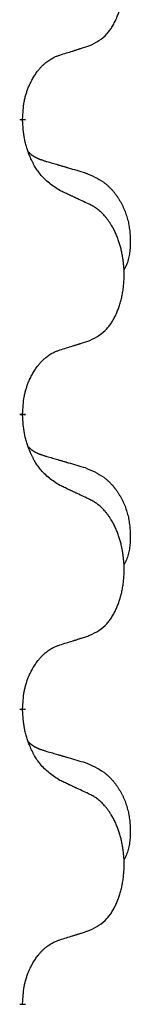
# Model space of a CAD drawing. Units: millimetres. Extents: x -494 to 1025, y -211 to 406.
# Drawn here: x -336 to -335, y 233 to 244 of the extents above; entities that cross this region are included whole.
import ezdxf

# ---------------------------------------------------------------- set-up
doc = ezdxf.new("R2010")
doc.units = ezdxf.units.MM
doc.linetypes.add('SLD_Durchgehend', pattern=[0, 0, 0])

# ---------------------------------------------------------------- blocks, each defined once
blk = doc.blocks.new('HL50WU-0-100', base_point=(265.149, 97.366))
at = {"color": 7, "linetype": 'SLD_Durchgehend', "const_width": 0.0625}
for points in [[(-336.298, 242.632), (-336.298, 242.617)], [(-336.298, 239.457), (-336.298, 239.442)], [(-336.298, 236.282), (-336.298, 236.267)], [(-336.298, 233.107), (-336.298, 233.092)]]:
    blk.add_lwpolyline(points, dxfattribs=at)
at = {"color": 7, "linetype": 'SLD_Durchgehend'}
for points, knots in [([(-335.574, 243.422), (-335.541, 243.438), (-335.475, 243.472), (-335.412, 243.525), (-335.378, 243.564), (-335.364, 243.582), (-335.35, 243.6), (-335.337, 243.62), (-335.325, 243.642), (-335.312, 243.664), (-335.301, 243.687), (-335.29, 243.71), (-335.281, 243.732), (-335.272, 243.754), (-335.264, 243.777), (-335.256, 243.8), (-335.249, 243.823), (-335.242, 243.848), (-335.236, 243.872), (-335.23, 243.897), (-335.225, 243.923), (-335.22, 243.95), (-335.217, 243.977), (-335.213, 244.004), (-335.211, 244.031), (-335.209, 244.059), (-335.207, 244.086), (-335.207, 244.113), (-335.207, 244.139), (-335.207, 244.164), (-335.208, 244.189), (-335.21, 244.214), (-335.212, 244.239), (-335.214, 244.263), (-335.217, 244.288), (-335.221, 244.312), (-335.225, 244.336), (-335.23, 244.36), (-335.235, 244.383), (-335.24, 244.406), (-335.246, 244.429), (-335.252, 244.451), (-335.259, 244.473), (-335.266, 244.495), (-335.274, 244.518), (-335.283, 244.54), (-335.292, 244.562), (-335.302, 244.584), (-335.312, 244.605), (-335.322, 244.625), (-335.333, 244.644), (-335.346, 244.666), (-335.361, 244.69), (-335.378, 244.715), (-335.397, 244.74), (-335.415, 244.762), (-335.435, 244.783), (-335.454, 244.802), (-335.474, 244.82), (-335.5, 244.841), (-335.534, 244.862), (-335.56, 244.877), (-335.574, 244.884)], [0, 0, 0, 0, 0.11048, 0.22096, 0.2438, 0.266649, 0.289537, 0.312423, 0.338182, 0.363942, 0.389684, 0.415425, 0.43907, 0.462713, 0.48636, 0.510006, 0.535335, 0.560664, 0.585992, 0.611321, 0.638238, 0.665155, 0.692074, 0.718994, 0.746736, 0.774479, 0.802219, 0.829959, 0.855068, 0.880178, 0.905288, 0.930398, 0.955063, 0.979727, 1.004391, 1.029055, 1.05317, 1.077286, 1.101401, 1.125516, 1.148415, 1.171313, 1.194212, 1.217111, 1.241338, 1.265564, 1.289789, 1.314014, 1.33646, 1.358905, 1.381354, 1.403803, 1.434509, 1.465215, 1.495942, 1.526667, 1.553727, 1.58079, 1.607802, 1.634803, 1.680601, 1.726399, 1.726399, 1.726399, 1.726399]), ([(-335.897, 243.319), (-335.874, 243.327), (-335.828, 243.341), (-335.778, 243.356), (-335.747, 243.366), (-335.735, 243.37), (-335.724, 243.373), (-335.712, 243.377), (-335.701, 243.381), (-335.689, 243.384), (-335.678, 243.388), (-335.655, 243.395), (-335.62, 243.407), (-335.589, 243.417), (-335.574, 243.422)], [0, 0, 0, 0, 0.072467, 0.1449339, 0.1570396, 0.1691453, 0.181251, 0.1933566, 0.2054742, 0.2175917, 0.2297093, 0.2418268, 0.2903502, 0.3388736, 0.3388736, 0.3388736, 0.3388736]), ([(-336.298, 242.632), (-336.296, 242.663), (-336.293, 242.724), (-336.285, 242.792), (-336.276, 242.837), (-336.272, 242.858), (-336.266, 242.879), (-336.26, 242.899), (-336.254, 242.919), (-336.248, 242.938), (-336.241, 242.957), (-336.232, 242.978), (-336.223, 243), (-336.211, 243.024), (-336.199, 243.047), (-336.187, 243.07), (-336.174, 243.091), (-336.161, 243.111), (-336.148, 243.131), (-336.132, 243.151), (-336.114, 243.173), (-336.094, 243.196), (-336.072, 243.217), (-336.05, 243.237), (-336.028, 243.254), (-336.005, 243.269), (-335.982, 243.283), (-335.956, 243.297), (-335.928, 243.308), (-335.907, 243.316), (-335.897, 243.319)], [0, 0, 0, 0, 0.0921911, 0.1843821, 0.20591, 0.2274409, 0.2489766, 0.2705115, 0.2907895, 0.3110675, 0.3313472, 0.3516275, 0.3780441, 0.4044611, 0.4308749, 0.4572883, 0.4811357, 0.5049824, 0.5288358, 0.5526907, 0.5831984, 0.6137075, 0.6442319, 0.6747535, 0.7017613, 0.7287719, 0.7557302, 0.7826753, 0.8155538, 0.8484323, 0.8484323, 0.8484323, 0.8484323]), ([(-335.897, 241.86), (-335.936, 241.886), (-336.013, 241.936), (-336.086, 242.007), (-336.125, 242.058), (-336.14, 242.079), (-336.155, 242.102), (-336.169, 242.125), (-336.183, 242.15), (-336.196, 242.177), (-336.209, 242.203), (-336.22, 242.229), (-336.23, 242.253), (-336.238, 242.275), (-336.246, 242.298), (-336.254, 242.321), (-336.261, 242.345), (-336.268, 242.369), (-336.273, 242.394), (-336.283, 242.443), (-336.292, 242.518), (-336.296, 242.584), (-336.298, 242.617)], [0, 0, 0, 0, 0.1384339, 0.2768679, 0.3033597, 0.3298585, 0.3563872, 0.3829147, 0.4124908, 0.4420671, 0.4716312, 0.5011954, 0.5251621, 0.5491281, 0.5730953, 0.5970624, 0.6225046, 0.647948, 0.6733839, 0.6988157, 0.7982768, 0.8977379, 0.8977379, 0.8977379, 0.8977379]), ([(-336.234, 242.275), (-336.234, 242.274), (-336.233, 242.273), (-336.23, 242.27), (-336.226, 242.266), (-336.22, 242.261), (-336.214, 242.255), (-336.208, 242.25), (-336.202, 242.245), (-336.195, 242.24), (-336.189, 242.236), (-336.182, 242.231), (-336.175, 242.227), (-336.169, 242.223), (-336.162, 242.22), (-336.155, 242.216), (-336.148, 242.213), (-336.141, 242.209), (-336.133, 242.206), (-336.126, 242.203), (-336.119, 242.2), (-336.111, 242.197), (-336.104, 242.194), (-336.089, 242.189), (-336.066, 242.182), (-336.046, 242.175), (-336.036, 242.172)], [0, 0, 0, 0, 0.001845, 0.0036901, 0.0117985, 0.0199078, 0.0280202, 0.0361323, 0.0440497, 0.0519672, 0.0598837, 0.0678001, 0.0756537, 0.0835073, 0.0913611, 0.0992148, 0.1070839, 0.114953, 0.1228221, 0.1306911, 0.1386101, 0.1465292, 0.1544482, 0.1623671, 0.1943097, 0.2262522, 0.2262522, 0.2262522, 0.2262522]), ([(-336.036, 242.172), (-336.017, 242.167), (-335.978, 242.155), (-335.935, 242.143), (-335.907, 242.134), (-335.892, 242.13), (-335.878, 242.126), (-335.864, 242.122), (-335.849, 242.118), (-335.835, 242.113), (-335.821, 242.109), (-335.781, 242.098), (-335.716, 242.078), (-335.656, 242.061), (-335.626, 242.052)], [0, 0, 0, 0, 0.0597754, 0.1195507, 0.1344951, 0.1494396, 0.164384, 0.1793284, 0.1942733, 0.2092182, 0.2241631, 0.239108, 0.3332541, 0.4274002, 0.4274002, 0.4274002, 0.4274002]), ([(-335.626, 242.052), (-335.591, 242.037), (-335.522, 242.008), (-335.448, 241.966), (-335.403, 241.931), (-335.381, 241.912), (-335.36, 241.891), (-335.339, 241.87), (-335.32, 241.847), (-335.301, 241.823), (-335.283, 241.798), (-335.266, 241.773), (-335.251, 241.747), (-335.236, 241.72), (-335.222, 241.693), (-335.209, 241.665), (-335.197, 241.636), (-335.187, 241.607), (-335.177, 241.578), (-335.169, 241.548), (-335.161, 241.518), (-335.155, 241.488), (-335.151, 241.457), (-335.147, 241.426), (-335.144, 241.395), (-335.142, 241.364), (-335.141, 241.333), (-335.141, 241.301), (-335.141, 241.27), (-335.143, 241.239), (-335.146, 241.207), (-335.15, 241.176), (-335.155, 241.146), (-335.163, 241.116), (-335.171, 241.087), (-335.183, 241.058), (-335.196, 241.03), (-335.206, 241.011), (-335.211, 241.001)], [0, 0, 0, 0, 0.11248, 0.224961, 0.254186, 0.283426, 0.31271, 0.341991, 0.372448, 0.402906, 0.433349, 0.463793, 0.494366, 0.524938, 0.555513, 0.586088, 0.617098, 0.648109, 0.679115, 0.710121, 0.740923, 0.771725, 0.802531, 0.833337, 0.864673, 0.896008, 0.927346, 0.958685, 0.99012, 1.021553, 1.05301, 1.084467, 1.114994, 1.145525, 1.175982, 1.206419, 1.238567, 1.270714, 1.270714, 1.270714, 1.270714]), ([(-335.574, 241.709), (-335.597, 241.72), (-335.642, 241.741), (-335.691, 241.764), (-335.722, 241.779), (-335.734, 241.784), (-335.745, 241.79), (-335.757, 241.795), (-335.769, 241.801), (-335.78, 241.806), (-335.792, 241.811), (-335.815, 241.822), (-335.85, 241.839), (-335.881, 241.853), (-335.897, 241.86)], [0, 0, 0, 0, 0.0753711, 0.1507421, 0.1636224, 0.1765026, 0.1893829, 0.2022632, 0.215138, 0.2280128, 0.2408877, 0.2537625, 0.3052361, 0.3567097, 0.3567097, 0.3567097, 0.3567097]), ([(-335.574, 240.247), (-335.541, 240.263), (-335.475, 240.297), (-335.412, 240.35), (-335.378, 240.389), (-335.364, 240.407), (-335.35, 240.425), (-335.337, 240.445), (-335.325, 240.467), (-335.312, 240.489), (-335.301, 240.512), (-335.29, 240.535), (-335.281, 240.557), (-335.272, 240.579), (-335.264, 240.602), (-335.256, 240.625), (-335.249, 240.648), (-335.242, 240.673), (-335.236, 240.697), (-335.23, 240.722), (-335.225, 240.748), (-335.22, 240.775), (-335.217, 240.802), (-335.213, 240.829), (-335.211, 240.856), (-335.209, 240.884), (-335.207, 240.911), (-335.207, 240.938), (-335.207, 240.964), (-335.207, 240.989), (-335.208, 241.014), (-335.21, 241.039), (-335.212, 241.064), (-335.214, 241.088), (-335.217, 241.113), (-335.221, 241.137), (-335.225, 241.161), (-335.23, 241.185), (-335.235, 241.208), (-335.24, 241.231), (-335.246, 241.254), (-335.252, 241.276), (-335.259, 241.298), (-335.266, 241.32), (-335.274, 241.343), (-335.283, 241.365), (-335.292, 241.387), (-335.302, 241.409), (-335.312, 241.43), (-335.322, 241.45), (-335.333, 241.469), (-335.346, 241.491), (-335.361, 241.515), (-335.378, 241.54), (-335.397, 241.565), (-335.415, 241.587), (-335.435, 241.608), (-335.454, 241.627), (-335.474, 241.645), (-335.5, 241.666), (-335.534, 241.687), (-335.56, 241.702), (-335.574, 241.709)], [0, 0, 0, 0, 0.11048, 0.22096, 0.2438, 0.266649, 0.289537, 0.312423, 0.338182, 0.363942, 0.389684, 0.415425, 0.43907, 0.462713, 0.48636, 0.510006, 0.535335, 0.560664, 0.585992, 0.611321, 0.638238, 0.665155, 0.692074, 0.718994, 0.746736, 0.774479, 0.802219, 0.829959, 0.855068, 0.880178, 0.905288, 0.930398, 0.955063, 0.979727, 1.004391, 1.029055, 1.05317, 1.077286, 1.101401, 1.125516, 1.148415, 1.171313, 1.194212, 1.217111, 1.241338, 1.265564, 1.289789, 1.314014, 1.33646, 1.358905, 1.381354, 1.403803, 1.434509, 1.465215, 1.495942, 1.526667, 1.553727, 1.58079, 1.607802, 1.634803, 1.680601, 1.726399, 1.726399, 1.726399, 1.726399]), ([(-335.897, 240.144), (-335.874, 240.152), (-335.828, 240.166), (-335.778, 240.181), (-335.747, 240.191), (-335.735, 240.195), (-335.724, 240.198), (-335.712, 240.202), (-335.701, 240.206), (-335.689, 240.209), (-335.678, 240.213), (-335.655, 240.22), (-335.62, 240.232), (-335.589, 240.242), (-335.574, 240.247)], [0, 0, 0, 0, 0.072467, 0.1449339, 0.1570396, 0.1691453, 0.181251, 0.1933566, 0.2054742, 0.2175917, 0.2297093, 0.2418268, 0.2903502, 0.3388736, 0.3388736, 0.3388736, 0.3388736]), ([(-336.298, 239.457), (-336.296, 239.488), (-336.293, 239.549), (-336.285, 239.617), (-336.276, 239.662), (-336.272, 239.683), (-336.266, 239.704), (-336.26, 239.724), (-336.254, 239.744), (-336.248, 239.763), (-336.241, 239.782), (-336.232, 239.803), (-336.223, 239.825), (-336.211, 239.849), (-336.199, 239.872), (-336.187, 239.895), (-336.174, 239.916), (-336.161, 239.936), (-336.148, 239.956), (-336.132, 239.976), (-336.114, 239.998), (-336.094, 240.021), (-336.072, 240.042), (-336.05, 240.062), (-336.028, 240.079), (-336.005, 240.094), (-335.982, 240.108), (-335.956, 240.122), (-335.928, 240.133), (-335.907, 240.141), (-335.897, 240.144)], [0, 0, 0, 0, 0.0921911, 0.1843821, 0.20591, 0.2274409, 0.2489766, 0.2705115, 0.2907895, 0.3110675, 0.3313472, 0.3516275, 0.3780441, 0.4044611, 0.4308749, 0.4572883, 0.4811357, 0.5049824, 0.5288358, 0.5526907, 0.5831984, 0.6137075, 0.6442319, 0.6747535, 0.7017613, 0.7287719, 0.7557302, 0.7826753, 0.8155538, 0.8484323, 0.8484323, 0.8484323, 0.8484323]), ([(-335.897, 238.685), (-335.936, 238.711), (-336.013, 238.761), (-336.086, 238.832), (-336.125, 238.883), (-336.14, 238.904), (-336.155, 238.927), (-336.169, 238.95), (-336.183, 238.975), (-336.196, 239.002), (-336.209, 239.028), (-336.22, 239.054), (-336.23, 239.078), (-336.238, 239.1), (-336.246, 239.123), (-336.254, 239.146), (-336.261, 239.17), (-336.268, 239.194), (-336.273, 239.219), (-336.283, 239.268), (-336.292, 239.343), (-336.296, 239.409), (-336.298, 239.442)], [0, 0, 0, 0, 0.1384339, 0.2768679, 0.3033597, 0.3298585, 0.3563872, 0.3829147, 0.4124908, 0.4420671, 0.4716312, 0.5011954, 0.5251621, 0.5491281, 0.5730953, 0.5970624, 0.6225046, 0.647948, 0.6733839, 0.6988157, 0.7982768, 0.8977379, 0.8977379, 0.8977379, 0.8977379]), ([(-336.234, 239.1), (-336.234, 239.099), (-336.233, 239.098), (-336.23, 239.095), (-336.226, 239.091), (-336.22, 239.086), (-336.214, 239.08), (-336.208, 239.075), (-336.202, 239.07), (-336.195, 239.065), (-336.189, 239.061), (-336.182, 239.056), (-336.175, 239.052), (-336.169, 239.048), (-336.162, 239.045), (-336.155, 239.041), (-336.148, 239.038), (-336.141, 239.034), (-336.133, 239.031), (-336.126, 239.028), (-336.119, 239.025), (-336.111, 239.022), (-336.104, 239.019), (-336.089, 239.014), (-336.066, 239.007), (-336.046, 239), (-336.036, 238.997)], [0, 0, 0, 0, 0.001845, 0.0036901, 0.0117985, 0.0199078, 0.0280202, 0.0361323, 0.0440497, 0.0519672, 0.0598837, 0.0678001, 0.0756537, 0.0835073, 0.0913611, 0.0992148, 0.1070839, 0.114953, 0.1228221, 0.1306911, 0.1386101, 0.1465292, 0.1544482, 0.1623671, 0.1943097, 0.2262522, 0.2262522, 0.2262522, 0.2262522]), ([(-336.036, 238.997), (-336.017, 238.992), (-335.978, 238.98), (-335.935, 238.968), (-335.907, 238.959), (-335.892, 238.955), (-335.878, 238.951), (-335.864, 238.947), (-335.849, 238.943), (-335.835, 238.938), (-335.821, 238.934), (-335.781, 238.923), (-335.716, 238.903), (-335.656, 238.886), (-335.626, 238.877)], [0, 0, 0, 0, 0.0597754, 0.1195507, 0.1344951, 0.1494396, 0.164384, 0.1793284, 0.1942733, 0.2092182, 0.2241631, 0.239108, 0.3332541, 0.4274002, 0.4274002, 0.4274002, 0.4274002]), ([(-335.626, 238.877), (-335.591, 238.862), (-335.522, 238.833), (-335.448, 238.791), (-335.403, 238.756), (-335.381, 238.737), (-335.36, 238.716), (-335.339, 238.695), (-335.32, 238.672), (-335.301, 238.648), (-335.283, 238.623), (-335.266, 238.598), (-335.251, 238.572), (-335.236, 238.545), (-335.222, 238.518), (-335.209, 238.49), (-335.197, 238.461), (-335.187, 238.432), (-335.177, 238.403), (-335.169, 238.373), (-335.161, 238.343), (-335.155, 238.313), (-335.151, 238.282), (-335.147, 238.251), (-335.144, 238.22), (-335.142, 238.189), (-335.141, 238.158), (-335.141, 238.126), (-335.141, 238.095), (-335.143, 238.064), (-335.146, 238.032), (-335.15, 238.001), (-335.155, 237.971), (-335.163, 237.941), (-335.171, 237.912), (-335.183, 237.883), (-335.196, 237.855), (-335.206, 237.836), (-335.211, 237.826)], [0, 0, 0, 0, 0.11248, 0.224961, 0.254186, 0.283426, 0.31271, 0.341991, 0.372448, 0.402906, 0.433349, 0.463793, 0.494366, 0.524938, 0.555513, 0.586088, 0.617098, 0.648109, 0.679115, 0.710121, 0.740923, 0.771725, 0.802531, 0.833337, 0.864673, 0.896008, 0.927346, 0.958685, 0.99012, 1.021553, 1.05301, 1.084467, 1.114994, 1.145525, 1.175982, 1.206419, 1.238567, 1.270714, 1.270714, 1.270714, 1.270714]), ([(-335.574, 238.534), (-335.597, 238.545), (-335.642, 238.566), (-335.691, 238.589), (-335.722, 238.604), (-335.734, 238.609), (-335.745, 238.615), (-335.757, 238.62), (-335.769, 238.626), (-335.78, 238.631), (-335.792, 238.636), (-335.815, 238.647), (-335.85, 238.664), (-335.881, 238.678), (-335.897, 238.685)], [0, 0, 0, 0, 0.0753711, 0.1507421, 0.1636224, 0.1765026, 0.1893829, 0.2022632, 0.215138, 0.2280128, 0.2408877, 0.2537625, 0.3052361, 0.3567097, 0.3567097, 0.3567097, 0.3567097]), ([(-335.574, 237.072), (-335.541, 237.088), (-335.475, 237.122), (-335.412, 237.175), (-335.378, 237.214), (-335.364, 237.232), (-335.35, 237.25), (-335.337, 237.27), (-335.325, 237.292), (-335.312, 237.314), (-335.301, 237.337), (-335.29, 237.36), (-335.281, 237.382), (-335.272, 237.404), (-335.264, 237.427), (-335.256, 237.45), (-335.249, 237.473), (-335.242, 237.498), (-335.236, 237.522), (-335.23, 237.547), (-335.225, 237.573), (-335.22, 237.6), (-335.217, 237.627), (-335.213, 237.654), (-335.211, 237.681), (-335.209, 237.709), (-335.207, 237.736), (-335.207, 237.763), (-335.207, 237.789), (-335.207, 237.814), (-335.208, 237.839), (-335.21, 237.864), (-335.212, 237.889), (-335.214, 237.913), (-335.217, 237.938), (-335.221, 237.962), (-335.225, 237.986), (-335.23, 238.01), (-335.235, 238.033), (-335.24, 238.056), (-335.246, 238.079), (-335.252, 238.101), (-335.259, 238.123), (-335.266, 238.145), (-335.274, 238.168), (-335.283, 238.19), (-335.292, 238.212), (-335.302, 238.234), (-335.312, 238.255), (-335.322, 238.275), (-335.333, 238.294), (-335.346, 238.316), (-335.361, 238.34), (-335.378, 238.365), (-335.397, 238.39), (-335.415, 238.412), (-335.435, 238.433), (-335.454, 238.452), (-335.474, 238.47), (-335.5, 238.491), (-335.534, 238.512), (-335.56, 238.527), (-335.574, 238.534)], [0, 0, 0, 0, 0.11048, 0.22096, 0.2438, 0.266649, 0.289537, 0.312423, 0.338182, 0.363942, 0.389684, 0.415425, 0.43907, 0.462713, 0.48636, 0.510006, 0.535335, 0.560664, 0.585992, 0.611321, 0.638238, 0.665155, 0.692074, 0.718994, 0.746736, 0.774479, 0.802219, 0.829959, 0.855068, 0.880178, 0.905288, 0.930398, 0.955063, 0.979727, 1.004391, 1.029055, 1.05317, 1.077286, 1.101401, 1.125516, 1.148415, 1.171313, 1.194212, 1.217111, 1.241338, 1.265564, 1.289789, 1.314014, 1.33646, 1.358905, 1.381354, 1.403803, 1.434509, 1.465215, 1.495942, 1.526667, 1.553727, 1.58079, 1.607802, 1.634803, 1.680601, 1.726399, 1.726399, 1.726399, 1.726399]), ([(-335.897, 236.969), (-335.874, 236.977), (-335.828, 236.991), (-335.778, 237.006), (-335.747, 237.016), (-335.735, 237.02), (-335.724, 237.023), (-335.712, 237.027), (-335.701, 237.031), (-335.689, 237.034), (-335.678, 237.038), (-335.655, 237.045), (-335.62, 237.057), (-335.589, 237.067), (-335.574, 237.072)], [0, 0, 0, 0, 0.072467, 0.1449339, 0.1570396, 0.1691453, 0.181251, 0.1933566, 0.2054742, 0.2175917, 0.2297093, 0.2418268, 0.2903502, 0.3388736, 0.3388736, 0.3388736, 0.3388736]), ([(-336.298, 236.282), (-336.296, 236.313), (-336.293, 236.374), (-336.285, 236.442), (-336.276, 236.487), (-336.272, 236.508), (-336.266, 236.529), (-336.26, 236.549), (-336.254, 236.569), (-336.248, 236.588), (-336.241, 236.607), (-336.232, 236.628), (-336.223, 236.65), (-336.211, 236.674), (-336.199, 236.697), (-336.187, 236.72), (-336.174, 236.741), (-336.161, 236.761), (-336.148, 236.781), (-336.132, 236.801), (-336.114, 236.823), (-336.094, 236.846), (-336.072, 236.867), (-336.05, 236.887), (-336.028, 236.904), (-336.005, 236.919), (-335.982, 236.933), (-335.956, 236.947), (-335.928, 236.958), (-335.907, 236.966), (-335.897, 236.969)], [0, 0, 0, 0, 0.0921911, 0.1843821, 0.20591, 0.2274409, 0.2489766, 0.2705115, 0.2907895, 0.3110675, 0.3313472, 0.3516275, 0.3780441, 0.4044611, 0.4308749, 0.4572883, 0.4811357, 0.5049824, 0.5288358, 0.5526907, 0.5831984, 0.6137075, 0.6442319, 0.6747535, 0.7017613, 0.7287719, 0.7557302, 0.7826753, 0.8155538, 0.8484323, 0.8484323, 0.8484323, 0.8484323]), ([(-335.897, 235.51), (-335.936, 235.536), (-336.013, 235.586), (-336.086, 235.657), (-336.125, 235.708), (-336.14, 235.729), (-336.155, 235.752), (-336.169, 235.775), (-336.183, 235.8), (-336.196, 235.827), (-336.209, 235.853), (-336.22, 235.879), (-336.23, 235.903), (-336.238, 235.925), (-336.246, 235.948), (-336.254, 235.971), (-336.261, 235.995), (-336.268, 236.019), (-336.273, 236.044), (-336.283, 236.093), (-336.292, 236.168), (-336.296, 236.234), (-336.298, 236.267)], [0, 0, 0, 0, 0.1384339, 0.2768679, 0.3033597, 0.3298585, 0.3563872, 0.3829147, 0.4124908, 0.4420671, 0.4716312, 0.5011954, 0.5251621, 0.5491281, 0.5730953, 0.5970624, 0.6225046, 0.647948, 0.6733839, 0.6988157, 0.7982768, 0.8977379, 0.8977379, 0.8977379, 0.8977379]), ([(-336.234, 235.925), (-336.234, 235.924), (-336.233, 235.923), (-336.23, 235.92), (-336.226, 235.916), (-336.22, 235.911), (-336.214, 235.905), (-336.208, 235.9), (-336.202, 235.895), (-336.195, 235.89), (-336.189, 235.886), (-336.182, 235.881), (-336.175, 235.877), (-336.169, 235.873), (-336.162, 235.87), (-336.155, 235.866), (-336.148, 235.863), (-336.141, 235.859), (-336.133, 235.856), (-336.126, 235.853), (-336.119, 235.85), (-336.111, 235.847), (-336.104, 235.844), (-336.089, 235.839), (-336.066, 235.832), (-336.046, 235.825), (-336.036, 235.822)], [0, 0, 0, 0, 0.001845, 0.0036901, 0.0117985, 0.0199078, 0.0280202, 0.0361323, 0.0440497, 0.0519672, 0.0598837, 0.0678001, 0.0756537, 0.0835073, 0.0913611, 0.0992148, 0.1070839, 0.114953, 0.1228221, 0.1306911, 0.1386101, 0.1465292, 0.1544482, 0.1623671, 0.1943097, 0.2262522, 0.2262522, 0.2262522, 0.2262522]), ([(-336.036, 235.822), (-336.017, 235.817), (-335.978, 235.805), (-335.935, 235.793), (-335.907, 235.784), (-335.892, 235.78), (-335.878, 235.776), (-335.864, 235.772), (-335.849, 235.768), (-335.835, 235.763), (-335.821, 235.759), (-335.781, 235.748), (-335.716, 235.728), (-335.656, 235.711), (-335.626, 235.702)], [0, 0, 0, 0, 0.0597754, 0.1195507, 0.1344951, 0.1494396, 0.164384, 0.1793284, 0.1942733, 0.2092182, 0.2241631, 0.239108, 0.3332541, 0.4274002, 0.4274002, 0.4274002, 0.4274002]), ([(-335.626, 235.702), (-335.591, 235.687), (-335.522, 235.658), (-335.448, 235.616), (-335.403, 235.581), (-335.381, 235.562), (-335.36, 235.541), (-335.339, 235.52), (-335.32, 235.497), (-335.301, 235.473), (-335.283, 235.448), (-335.266, 235.423), (-335.251, 235.397), (-335.236, 235.37), (-335.222, 235.343), (-335.209, 235.315), (-335.197, 235.286), (-335.187, 235.257), (-335.177, 235.228), (-335.169, 235.198), (-335.161, 235.168), (-335.155, 235.138), (-335.151, 235.107), (-335.147, 235.076), (-335.144, 235.045), (-335.142, 235.014), (-335.141, 234.983), (-335.141, 234.951), (-335.141, 234.92), (-335.143, 234.889), (-335.146, 234.857), (-335.15, 234.826), (-335.155, 234.796), (-335.163, 234.766), (-335.171, 234.737), (-335.183, 234.708), (-335.196, 234.68), (-335.206, 234.661), (-335.211, 234.651)], [0, 0, 0, 0, 0.11248, 0.224961, 0.254186, 0.283426, 0.31271, 0.341991, 0.372448, 0.402906, 0.433349, 0.463793, 0.494366, 0.524938, 0.555513, 0.586088, 0.617098, 0.648109, 0.679115, 0.710121, 0.740923, 0.771725, 0.802531, 0.833337, 0.864673, 0.896008, 0.927346, 0.958685, 0.99012, 1.021553, 1.05301, 1.084467, 1.114994, 1.145525, 1.175982, 1.206419, 1.238567, 1.270714, 1.270714, 1.270714, 1.270714]), ([(-335.574, 235.359), (-335.597, 235.37), (-335.642, 235.391), (-335.691, 235.414), (-335.722, 235.429), (-335.734, 235.434), (-335.745, 235.44), (-335.757, 235.445), (-335.769, 235.451), (-335.78, 235.456), (-335.792, 235.461), (-335.815, 235.472), (-335.85, 235.489), (-335.881, 235.503), (-335.897, 235.51)], [0, 0, 0, 0, 0.0753711, 0.1507421, 0.1636224, 0.1765026, 0.1893829, 0.2022632, 0.215138, 0.2280128, 0.2408877, 0.2537625, 0.3052361, 0.3567097, 0.3567097, 0.3567097, 0.3567097]), ([(-335.574, 233.897), (-335.541, 233.913), (-335.475, 233.947), (-335.412, 234), (-335.378, 234.039), (-335.364, 234.057), (-335.35, 234.075), (-335.337, 234.095), (-335.325, 234.117), (-335.312, 234.139), (-335.301, 234.162), (-335.29, 234.185), (-335.281, 234.207), (-335.272, 234.229), (-335.264, 234.252), (-335.256, 234.275), (-335.249, 234.298), (-335.242, 234.323), (-335.236, 234.347), (-335.23, 234.372), (-335.225, 234.398), (-335.22, 234.425), (-335.217, 234.452), (-335.213, 234.479), (-335.211, 234.506), (-335.209, 234.534), (-335.207, 234.561), (-335.207, 234.588), (-335.207, 234.614), (-335.207, 234.639), (-335.208, 234.664), (-335.21, 234.689), (-335.212, 234.714), (-335.214, 234.738), (-335.217, 234.763), (-335.221, 234.787), (-335.225, 234.811), (-335.23, 234.835), (-335.235, 234.858), (-335.24, 234.881), (-335.246, 234.904), (-335.252, 234.926), (-335.259, 234.948), (-335.266, 234.97), (-335.274, 234.993), (-335.283, 235.015), (-335.292, 235.037), (-335.302, 235.059), (-335.312, 235.08), (-335.322, 235.1), (-335.333, 235.119), (-335.346, 235.141), (-335.361, 235.165), (-335.378, 235.19), (-335.397, 235.215), (-335.415, 235.237), (-335.435, 235.258), (-335.454, 235.277), (-335.474, 235.295), (-335.5, 235.316), (-335.534, 235.337), (-335.56, 235.352), (-335.574, 235.359)], [0, 0, 0, 0, 0.11048, 0.22096, 0.2438, 0.266649, 0.289537, 0.312423, 0.338182, 0.363942, 0.389684, 0.415425, 0.43907, 0.462713, 0.48636, 0.510006, 0.535335, 0.560664, 0.585992, 0.611321, 0.638238, 0.665155, 0.692074, 0.718994, 0.746736, 0.774479, 0.802219, 0.829959, 0.855068, 0.880178, 0.905288, 0.930398, 0.955063, 0.979727, 1.004391, 1.029055, 1.05317, 1.077286, 1.101401, 1.125516, 1.148415, 1.171313, 1.194212, 1.217111, 1.241338, 1.265564, 1.289789, 1.314014, 1.33646, 1.358905, 1.381354, 1.403803, 1.434509, 1.465215, 1.495942, 1.526667, 1.553727, 1.58079, 1.607802, 1.634803, 1.680601, 1.726399, 1.726399, 1.726399, 1.726399]), ([(-335.897, 233.794), (-335.874, 233.802), (-335.828, 233.816), (-335.778, 233.831), (-335.747, 233.841), (-335.735, 233.845), (-335.724, 233.848), (-335.712, 233.852), (-335.701, 233.856), (-335.689, 233.859), (-335.678, 233.863), (-335.655, 233.87), (-335.62, 233.882), (-335.589, 233.892), (-335.574, 233.897)], [0, 0, 0, 0, 0.072467, 0.1449339, 0.1570396, 0.1691453, 0.181251, 0.1933566, 0.2054742, 0.2175917, 0.2297093, 0.2418268, 0.2903502, 0.3388736, 0.3388736, 0.3388736, 0.3388736]), ([(-336.298, 233.107), (-336.296, 233.138), (-336.293, 233.199), (-336.285, 233.267), (-336.276, 233.312), (-336.272, 233.333), (-336.266, 233.354), (-336.26, 233.374), (-336.254, 233.394), (-336.248, 233.413), (-336.241, 233.432), (-336.232, 233.453), (-336.223, 233.475), (-336.211, 233.499), (-336.199, 233.522), (-336.187, 233.545), (-336.174, 233.566), (-336.161, 233.586), (-336.148, 233.606), (-336.132, 233.626), (-336.114, 233.648), (-336.094, 233.671), (-336.072, 233.692), (-336.05, 233.712), (-336.028, 233.729), (-336.005, 233.744), (-335.982, 233.758), (-335.956, 233.772), (-335.928, 233.783), (-335.907, 233.791), (-335.897, 233.794)], [0, 0, 0, 0, 0.0921911, 0.1843821, 0.20591, 0.2274409, 0.2489766, 0.2705115, 0.2907895, 0.3110675, 0.3313472, 0.3516275, 0.3780441, 0.4044611, 0.4308749, 0.4572883, 0.4811357, 0.5049824, 0.5288358, 0.5526907, 0.5831984, 0.6137075, 0.6442319, 0.6747535, 0.7017613, 0.7287719, 0.7557302, 0.7826753, 0.8155538, 0.8484323, 0.8484323, 0.8484323, 0.8484323])]:
    blk.add_open_spline(points, degree=3, knots=knots, dxfattribs=at)

msp = doc.modelspace()

# ---------------------------------------------------------------- block references
msp.add_blockref('HL50WU-0-100', (265.149, 97.366))

doc.saveas('drawing.dxf')
